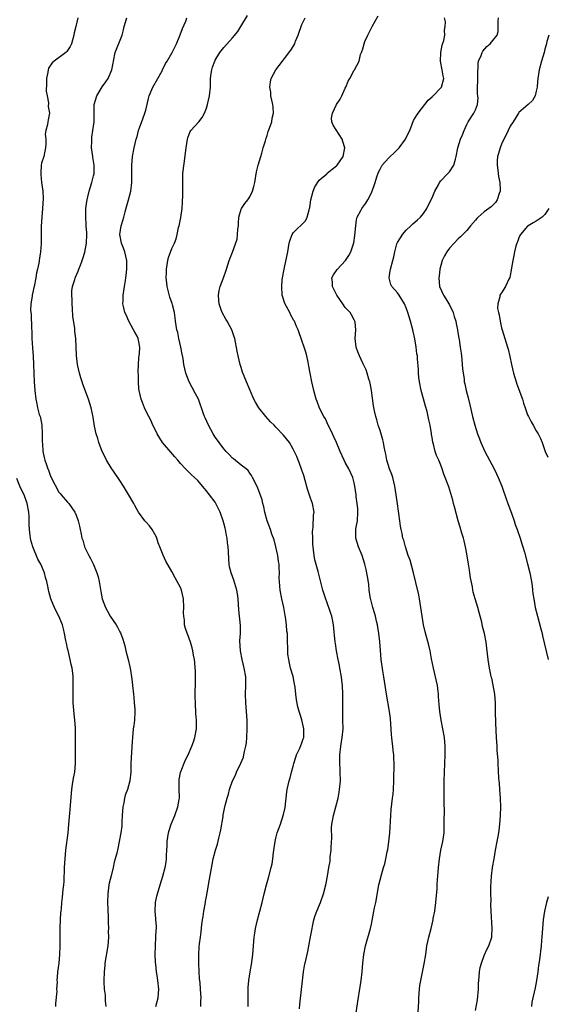
# Model space of a CAD drawing. Units: inches. Extents: x 2616000 to 2619000, y 1488000 to 1491000.
# Drawn here: x 2616270 to 2616392, y 1489113 to 1489341 of the extents above; entities that cross this region are included whole.
import ezdxf

# ---------------------------------------------------------------- set-up
doc = ezdxf.new("R2010")
doc.units = ezdxf.units.IN
doc.header["$MEASUREMENT"] = 0
doc.layers.add('LD26161488_10ft', color=80, linetype='Continuous')

msp = doc.modelspace()

# ---------------------------------------------------------------- linework, layer by layer
at = {"layer": 'LD26161488_10ft'}
for points, elevation in [([(2616283.35, 1489341), (2616282.88, 1489339), (2616282.5, 1489337.5), (2616282.46, 1489337), (2616281.88, 1489335), (2616281.61, 1489334.39), (2616281, 1489333.44), (2616280.81, 1489333.19), (2616280.59, 1489333), (2616277.91, 1489331), (2616277.42, 1489330.58), (2616276.62, 1489329.38), (2616276.52, 1489329), (2616276.46, 1489328.46), (2616276.16, 1489327), (2616276.16, 1489325.84), (2616276.08, 1489324.08), (2616276.26, 1489323), (2616276.61, 1489321.39), (2616276.49, 1489320.49), (2616276.8, 1489319), (2616276.53, 1489317.47), (2616276.42, 1489317), (2616276.37, 1489316.37), (2616275.98, 1489315), (2616275.84, 1489314.16), (2616275.95, 1489313), (2616275.96, 1489311.96), (2616275.91, 1489311), (2616275.77, 1489310.23), (2616275.48, 1489309), (2616275, 1489307.42), (2616274.91, 1489307), (2616274.79, 1489305.21), (2616274.8, 1489305), (2616274.84, 1489304.84), (2616275.01, 1489302.99), (2616275.26, 1489301), (2616275.33, 1489299.33), (2616275.2, 1489297), (2616275.03, 1489295.03), (2616274.92, 1489292.92), (2616274.91, 1489289.09), (2616274.88, 1489288.88), (2616274.75, 1489287), (2616274.49, 1489285.51), (2616274.37, 1489284.37), (2616274.06, 1489283), (2616273.84, 1489282.16), (2616273.65, 1489281), (2616273.25, 1489279), (2616273.22, 1489278.78), (2616273, 1489277.69), (2616272.81, 1489277), (2616272.8, 1489276.8), (2616272.54, 1489275), (2616272.47, 1489273.53), (2616272.53, 1489273), (2616272.61, 1489272.61), (2616272.64, 1489269.36), (2616272.72, 1489268.72), (2616272.76, 1489267), (2616272.87, 1489264.87), (2616273.03, 1489262.97), (2616273.17, 1489261), (2616273.32, 1489257), (2616273.45, 1489255), (2616273.66, 1489253), (2616273.92, 1489251.92), (2616274.08, 1489251), (2616274.47, 1489249.53), (2616274.65, 1489249), (2616274.71, 1489248.71), (2616275.03, 1489247.03), (2616275.16, 1489245), (2616275.14, 1489243.14), (2616275.2, 1489242.8), (2616275.31, 1489241), (2616275.62, 1489239.61), (2616275.78, 1489239), (2616276.11, 1489237.89), (2616276.43, 1489237), (2616276.62, 1489236.62), (2616277, 1489235.47), (2616277.2, 1489235), (2616279, 1489231.56), (2616279.25, 1489231.25), (2616279.5, 1489231), (2616281, 1489229.31), (2616281.29, 1489229), (2616281.98, 1489227.98), (2616282.68, 1489227), (2616283, 1489226.31), (2616283.45, 1489225), (2616283.72, 1489223.72), (2616283.91, 1489223), (2616284.1, 1489221.9), (2616284.3, 1489221), (2616284.51, 1489220.51), (2616284.92, 1489219), (2616285.89, 1489217), (2616286.3, 1489216.31), (2616286.93, 1489214.93), (2616287.75, 1489213), (2616288.07, 1489212.07), (2616288.29, 1489211), (2616288.68, 1489208.68), (2616288.99, 1489207), (2616289.71, 1489205), (2616290.16, 1489204.16), (2616290.83, 1489203), (2616292.18, 1489201), (2616292.49, 1489200.49), (2616293, 1489199.41), (2616293.15, 1489199.15), (2616293.7, 1489197.7), (2616294.16, 1489196.16), (2616294.43, 1489195), (2616294.93, 1489193), (2616295.33, 1489191.33), (2616295.49, 1489190.51), (2616295.74, 1489189), (2616295.85, 1489187.85), (2616295.96, 1489187), (2616296.15, 1489185), (2616296.25, 1489184.25), (2616296.37, 1489183), (2616296.45, 1489181.55), (2616296.51, 1489181), (2616296.4, 1489179), (2616296.24, 1489177.76), (2616296.11, 1489177), (2616295.99, 1489175.99), (2616295.92, 1489175), (2616295.91, 1489174.09), (2616295.64, 1489170.36), (2616295.57, 1489169), (2616295.53, 1489167), (2616295.31, 1489165), (2616294.78, 1489163), (2616294.28, 1489161.72), (2616294.13, 1489161), (2616293.95, 1489159.95), (2616293.7, 1489159), (2616293.55, 1489157), (2616293.48, 1489155.48), (2616293.49, 1489155), (2616293.46, 1489154.54), (2616293.28, 1489153), (2616292.91, 1489151), (2616292.55, 1489149.45), (2616292.32, 1489148.32), (2616291.98, 1489147), (2616291.76, 1489146.24), (2616291.5, 1489145), (2616291, 1489143.09), (2616290.6, 1489141.4), (2616290.52, 1489141), (2616290.24, 1489139), (2616290.19, 1489137), (2616290.34, 1489133.66), (2616290.35, 1489133), (2616290.34, 1489132.34), (2616290.4, 1489131), (2616290.38, 1489130.38), (2616290.4, 1489129), (2616290.23, 1489127), (2616289.61, 1489123), (2616289.57, 1489122.43), (2616289.41, 1489121), (2616289.34, 1489119), (2616289.35, 1489118.65), (2616289.45, 1489117), (2616289.63, 1489115.63), (2616289.68, 1489114.32), (2616289.78, 1489113)], 8990), ([(2616301.34, 1489113), (2616301.86, 1489115), (2616302.02, 1489117), (2616301.82, 1489119), (2616301.69, 1489119.69), (2616301.49, 1489121), (2616301.31, 1489122.69), (2616301.22, 1489123.22), (2616301.17, 1489125), (2616301.22, 1489127), (2616301.36, 1489129), (2616301.41, 1489130.59), (2616301.46, 1489131), (2616301.47, 1489131.47), (2616301.33, 1489133), (2616301.31, 1489133.31), (2616301.15, 1489135), (2616301.26, 1489137), (2616301.56, 1489138.44), (2616301.7, 1489139), (2616302.3, 1489141), (2616302.95, 1489143), (2616303.5, 1489145), (2616303.72, 1489146.28), (2616303.8, 1489147), (2616303.78, 1489147.78), (2616303.85, 1489149), (2616303.94, 1489150.06), (2616303.95, 1489151), (2616304.28, 1489153), (2616304.4, 1489153.6), (2616304.9, 1489155), (2616305.7, 1489157), (2616306.42, 1489159), (2616306.69, 1489160.69), (2616306.75, 1489161), (2616306.76, 1489161.24), (2616306.71, 1489163), (2616306.69, 1489165.31), (2616307.03, 1489166.97), (2616308.16, 1489169.84), (2616308.76, 1489171), (2616309.61, 1489173), (2616310, 1489174), (2616310.34, 1489175), (2616310.68, 1489177), (2616310.7, 1489177.3), (2616310.68, 1489179), (2616310.55, 1489180.55), (2616310.56, 1489181), (2616310.45, 1489182.45), (2616310.46, 1489183), (2616310.42, 1489184.42), (2616310.48, 1489188.48), (2616310.45, 1489189), (2616310.45, 1489190.45), (2616310.39, 1489191), (2616310.32, 1489192.32), (2616310.21, 1489193), (2616310.01, 1489193.99), (2616309.85, 1489195), (2616309.67, 1489195.67), (2616309.31, 1489197), (2616308.17, 1489200.17), (2616307.96, 1489201), (2616307.9, 1489202.1), (2616307.76, 1489203), (2616307.73, 1489203.73), (2616307.78, 1489205), (2616307.68, 1489207), (2616307.23, 1489209), (2616307, 1489209.57), (2616306.28, 1489211), (2616305.8, 1489211.8), (2616305, 1489213.3), (2616303.67, 1489215.67), (2616303, 1489217.09), (2616302.22, 1489219), (2616301.9, 1489219.9), (2616301.54, 1489221), (2616301.39, 1489221.39), (2616300.46, 1489223), (2616299.85, 1489223.85), (2616299, 1489224.74), (2616298.78, 1489225), (2616297.3, 1489227), (2616297, 1489227.49), (2616296.49, 1489228.49), (2616296.22, 1489229), (2616295.05, 1489231.05), (2616293.9, 1489233), (2616293, 1489234.31), (2616292.57, 1489235), (2616291, 1489237.21), (2616289.96, 1489239), (2616289.67, 1489239.67), (2616288.99, 1489240.99), (2616288.22, 1489243), (2616287.97, 1489243.98), (2616287.6, 1489245), (2616287.22, 1489246.78), (2616286.91, 1489248.91), (2616286.45, 1489251), (2616285.81, 1489253), (2616284.51, 1489256.51), (2616284.33, 1489257), (2616284.02, 1489257.98), (2616283.72, 1489259), (2616283.31, 1489261), (2616283.08, 1489263.08), (2616282.87, 1489267), (2616282.66, 1489268.66), (2616282.64, 1489269.36), (2616282.19, 1489272.19), (2616282.11, 1489273.89), (2616282.02, 1489275), (2616282.03, 1489276.02), (2616281.97, 1489277), (2616282, 1489278), (2616282.15, 1489279), (2616282.66, 1489280.66), (2616282.75, 1489281), (2616282.84, 1489281.16), (2616283.45, 1489282.55), (2616283.6, 1489283), (2616283.93, 1489283.93), (2616284.38, 1489285), (2616284.54, 1489285.46), (2616285, 1489286.96), (2616285.35, 1489289), (2616285.43, 1489291), (2616285.42, 1489291.42), (2616285.31, 1489293), (2616285.3, 1489293.3), (2616285.17, 1489295), (2616285.22, 1489297), (2616285.41, 1489298.59), (2616285.49, 1489299), (2616285.67, 1489299.67), (2616285.96, 1489301), (2616286.6, 1489303), (2616287, 1489304.51), (2616287.1, 1489305), (2616287.13, 1489306.87), (2616287.12, 1489307), (2616286.8, 1489308.8), (2616286.79, 1489309), (2616286.51, 1489311), (2616286.55, 1489312.55), (2616286.54, 1489313), (2616286.57, 1489313.43), (2616286.84, 1489315), (2616287.11, 1489317), (2616287.11, 1489318.89), (2616287.14, 1489321), (2616287.73, 1489323), (2616288.98, 1489325.02), (2616289.81, 1489326.19), (2616290.37, 1489327), (2616291.21, 1489329), (2616291.49, 1489330.51), (2616291.55, 1489331), (2616291.99, 1489333), (2616293.54, 1489337), (2616293.84, 1489338.16), (2616294.04, 1489339), (2616294.61, 1489341)], 8980), ([(2616311.69, 1489113), (2616311.73, 1489114.27), (2616311.78, 1489115), (2616311.65, 1489117), (2616311.53, 1489118.47), (2616311.43, 1489119.43), (2616311.34, 1489121), (2616311.23, 1489123), (2616311.24, 1489123.24), (2616311.22, 1489125), (2616311.32, 1489126.68), (2616311.4, 1489127.4), (2616311.6, 1489129), (2616311.8, 1489130.2), (2616311.9, 1489131.9), (2616312.08, 1489133), (2616312.23, 1489133.77), (2616312.4, 1489135), (2616312.78, 1489137), (2616312.8, 1489137.2), (2616313, 1489138.35), (2616313.17, 1489139.17), (2616313.68, 1489142.32), (2616314.29, 1489145.71), (2616314.57, 1489147), (2616315.11, 1489149), (2616315.56, 1489150.44), (2616315.82, 1489151.82), (2616316.13, 1489153), (2616316.28, 1489153.72), (2616316.81, 1489156.81), (2616316.85, 1489157.15), (2616317, 1489157.9), (2616317.24, 1489159), (2616317.34, 1489159.34), (2616317.75, 1489161), (2616318.04, 1489161.96), (2616318.34, 1489163), (2616319.03, 1489165), (2616319.69, 1489166.31), (2616319.95, 1489167), (2616320.91, 1489169.09), (2616321.5, 1489170.5), (2616321.62, 1489171), (2616321.75, 1489171.75), (2616322.09, 1489173), (2616322.22, 1489173.78), (2616322.33, 1489175), (2616322.41, 1489177), (2616322.37, 1489177.63), (2616322.34, 1489179), (2616322.04, 1489183), (2616322.02, 1489185), (2616322.1, 1489187), (2616322.08, 1489188.08), (2616322.04, 1489189), (2616321.71, 1489191), (2616321.22, 1489193), (2616320.84, 1489195), (2616320.72, 1489197.28), (2616320.82, 1489199), (2616320.82, 1489200.82), (2616320.47, 1489204.47), (2616320.29, 1489207), (2616320.13, 1489208.13), (2616319.96, 1489209), (2616319.5, 1489210.5), (2616319.28, 1489211.28), (2616319, 1489212.12), (2616318.67, 1489213), (2616318.34, 1489214.34), (2616318.24, 1489215), (2616318.13, 1489216.13), (2616318.08, 1489217.92), (2616318.01, 1489219), (2616317.87, 1489219.87), (2616317.75, 1489221), (2616317.6, 1489221.6), (2616317.35, 1489223), (2616317.27, 1489223.27), (2616317, 1489224.44), (2616316.86, 1489225), (2616316.15, 1489227), (2616315.76, 1489227.76), (2616315.17, 1489229), (2616315, 1489229.27), (2616313.69, 1489231), (2616313.37, 1489231.37), (2616313, 1489231.86), (2616312.47, 1489232.47), (2616311, 1489234.25), (2616310.24, 1489235), (2616309.58, 1489235.58), (2616308.55, 1489236.55), (2616308.17, 1489237), (2616307, 1489238.19), (2616306.37, 1489239), (2616305.74, 1489239.74), (2616304.78, 1489240.78), (2616302.87, 1489243), (2616301.63, 1489245), (2616301.45, 1489245.45), (2616300.67, 1489247), (2616300.15, 1489248.15), (2616299.68, 1489249), (2616299, 1489250.36), (2616298.7, 1489251), (2616298.27, 1489252.27), (2616297.95, 1489253), (2616297.48, 1489255), (2616297.42, 1489255.42), (2616297.33, 1489257), (2616297.33, 1489258.67), (2616297.29, 1489259.29), (2616297.32, 1489261), (2616297.44, 1489262.56), (2616297.54, 1489263.54), (2616297.64, 1489265), (2616297.33, 1489266.67), (2616297.26, 1489267), (2616297, 1489267.54), (2616296.45, 1489268.45), (2616296.21, 1489269), (2616295.11, 1489271), (2616294.46, 1489272.46), (2616294.19, 1489273), (2616293.92, 1489274.08), (2616293.74, 1489275), (2616293.8, 1489275.8), (2616293.79, 1489277), (2616293.98, 1489277.98), (2616294.12, 1489279), (2616294.36, 1489280.36), (2616294.44, 1489281), (2616294.48, 1489281.52), (2616294.65, 1489283), (2616294.65, 1489285), (2616294.22, 1489287), (2616293.85, 1489287.85), (2616293.42, 1489289), (2616293, 1489291), (2616293.35, 1489293), (2616293.46, 1489293.46), (2616293.95, 1489295), (2616294.25, 1489296.25), (2616294.6, 1489297.4), (2616295, 1489298.99), (2616295.58, 1489301), (2616295.83, 1489303), (2616295.77, 1489305), (2616295.76, 1489307), (2616295.98, 1489309), (2616296.36, 1489311), (2616296.83, 1489313), (2616297, 1489313.6), (2616297.37, 1489315), (2616297.58, 1489315.58), (2616298.3, 1489317.7), (2616298.82, 1489319), (2616299, 1489319.64), (2616299.63, 1489322.37), (2616299.8, 1489323), (2616300.44, 1489324.44), (2616300.67, 1489325), (2616301.82, 1489327), (2616302.77, 1489328.77), (2616302.89, 1489329), (2616303.54, 1489330.46), (2616303.92, 1489331), (2616305.1, 1489333), (2616306.09, 1489335), (2616306.97, 1489337.03), (2616307.49, 1489338.51), (2616308.21, 1489340.21), (2616308.51, 1489341)], 8970), ([(2616322.58, 1489113), (2616322.6, 1489117), (2616322.62, 1489117.38), (2616322.74, 1489119), (2616323.05, 1489121), (2616323.34, 1489122.66), (2616323.67, 1489125), (2616323.94, 1489127.94), (2616324.02, 1489129), (2616324.13, 1489129.87), (2616324.31, 1489131), (2616324.78, 1489133), (2616325.32, 1489135), (2616325.82, 1489137), (2616326.28, 1489139), (2616326.8, 1489141), (2616327.31, 1489142.69), (2616327.93, 1489145), (2616328.11, 1489145.89), (2616328.29, 1489147), (2616328.46, 1489148.46), (2616328.82, 1489151), (2616329, 1489151.82), (2616329.32, 1489153), (2616330.03, 1489155), (2616330.75, 1489157.25), (2616331.1, 1489158.9), (2616331.54, 1489162.46), (2616331.63, 1489163), (2616332.07, 1489165), (2616332.29, 1489165.71), (2616332.62, 1489167), (2616333, 1489168.39), (2616333.15, 1489169), (2616333.56, 1489170.44), (2616333.78, 1489171), (2616334.52, 1489172.52), (2616335, 1489173.77), (2616335.3, 1489174.7), (2616335.42, 1489175), (2616335.43, 1489175.43), (2616335.44, 1489177), (2616335, 1489179.06), (2616334.51, 1489180.51), (2616334.39, 1489181), (2616334.07, 1489182.07), (2616333.72, 1489183.72), (2616333.57, 1489185), (2616333.42, 1489186.58), (2616333.35, 1489187), (2616333.28, 1489187.28), (2616332.96, 1489189.04), (2616332.4, 1489191), (2616332.16, 1489192.16), (2616331.95, 1489193), (2616331.76, 1489194.24), (2616331.74, 1489195), (2616331.78, 1489195.78), (2616331.71, 1489197), (2616331.65, 1489199), (2616331.55, 1489199.55), (2616331.47, 1489201), (2616331.22, 1489202.78), (2616331.13, 1489203.13), (2616330.79, 1489205), (2616330.36, 1489207), (2616329.98, 1489209), (2616329.89, 1489209.89), (2616329.81, 1489211), (2616329.78, 1489211.78), (2616329.8, 1489213), (2616329.79, 1489214.21), (2616329.73, 1489215), (2616329.62, 1489215.62), (2616329.44, 1489217), (2616329, 1489218.99), (2616328.61, 1489220.61), (2616328.1, 1489221.9), (2616327.76, 1489223), (2616327, 1489225), (2616326.46, 1489227), (2616326.21, 1489228.21), (2616325.99, 1489229), (2616325.82, 1489229.82), (2616325.31, 1489231.31), (2616324.74, 1489232.74), (2616323.63, 1489235), (2616323.41, 1489235.41), (2616323, 1489235.94), (2616322.57, 1489236.57), (2616322.12, 1489237), (2616321, 1489237.82), (2616319.24, 1489239.24), (2616319, 1489239.42), (2616318.25, 1489240.25), (2616317.52, 1489241), (2616317, 1489241.61), (2616315.9, 1489243), (2616315.56, 1489243.56), (2616315, 1489244.3), (2616314.52, 1489245), (2616313.46, 1489247), (2616312.72, 1489248.72), (2616312.57, 1489249), (2616312.32, 1489249.68), (2616311.85, 1489251), (2616311.64, 1489251.64), (2616311.16, 1489253), (2616310.42, 1489254.42), (2616309.7, 1489255.7), (2616308.99, 1489257), (2616308.25, 1489259), (2616307.99, 1489259.99), (2616307.8, 1489261), (2616307.62, 1489262.38), (2616307.4, 1489263.4), (2616307.12, 1489265), (2616306.64, 1489267), (2616306.39, 1489268.39), (2616306.18, 1489269), (2616306.02, 1489269.98), (2616305.89, 1489271), (2616305.75, 1489271.75), (2616305.63, 1489273), (2616305.18, 1489274.82), (2616305.09, 1489275.09), (2616304.56, 1489276.56), (2616303.94, 1489279), (2616303.83, 1489279.83), (2616303.73, 1489281), (2616303.79, 1489282.21), (2616303.78, 1489283), (2616304.11, 1489285), (2616304.27, 1489285.73), (2616305, 1489287.74), (2616305.61, 1489289), (2616305.99, 1489290.01), (2616306.27, 1489291), (2616306.59, 1489292.59), (2616306.7, 1489293), (2616307.08, 1489294.92), (2616307.37, 1489297), (2616307.45, 1489298.55), (2616307.51, 1489299), (2616307.54, 1489299.54), (2616307.54, 1489301), (2616307.52, 1489302.48), (2616307.53, 1489303), (2616307.57, 1489303.57), (2616307.58, 1489305), (2616307.67, 1489306.33), (2616307.94, 1489307.94), (2616308.19, 1489309.81), (2616308.31, 1489311), (2616308.6, 1489313), (2616308.68, 1489313.32), (2616309.24, 1489314.76), (2616309.4, 1489315), (2616311.22, 1489317), (2616311.99, 1489318.01), (2616312.51, 1489319), (2616313, 1489320.16), (2616313.21, 1489321), (2616313.68, 1489323), (2616313.9, 1489325), (2616313.9, 1489326.1), (2616313.94, 1489327), (2616314.11, 1489328.11), (2616314.2, 1489329), (2616314.39, 1489329.61), (2616314.91, 1489331), (2616315, 1489331.19), (2616316.1, 1489333), (2616317, 1489334.12), (2616319, 1489336.33), (2616320.2, 1489337.8), (2616320.88, 1489339), (2616322.47, 1489341.53)], 8960), ([(2616334.41, 1489112.41), (2616334.5, 1489113.5), (2616335.1, 1489118.9), (2616335.38, 1489121), (2616335.62, 1489122.38), (2616335.95, 1489123.95), (2616336.19, 1489125), (2616336.36, 1489125.64), (2616336.99, 1489129.01), (2616337.34, 1489131), (2616337.46, 1489131.45), (2616337.77, 1489133), (2616338.02, 1489133.98), (2616338.4, 1489135), (2616339.25, 1489137), (2616339.97, 1489139), (2616340.49, 1489141), (2616340.58, 1489141.42), (2616340.89, 1489143), (2616341.21, 1489145), (2616341.47, 1489146.53), (2616341.53, 1489147.53), (2616341.73, 1489149), (2616341.75, 1489149.75), (2616341.86, 1489151.85), (2616341.82, 1489154.18), (2616341.92, 1489155), (2616342.15, 1489156.15), (2616342.26, 1489157), (2616342.81, 1489159), (2616343.33, 1489161), (2616343.6, 1489162.4), (2616343.69, 1489163), (2616343.86, 1489165), (2616343.84, 1489167), (2616343.78, 1489167.78), (2616343.74, 1489169), (2616343.74, 1489170.26), (2616343.72, 1489171), (2616343.93, 1489173), (2616344.27, 1489175), (2616344.48, 1489177), (2616344.45, 1489179), (2616344.39, 1489181), (2616344.44, 1489185), (2616344.35, 1489187), (2616344.18, 1489188.18), (2616344.09, 1489189), (2616343.71, 1489191), (2616343.63, 1489191.63), (2616343.32, 1489193), (2616342.94, 1489195), (2616342.7, 1489196.7), (2616342.64, 1489197), (2616342.3, 1489201), (2616342.13, 1489201.87), (2616341.88, 1489203), (2616341.63, 1489203.63), (2616341.2, 1489205), (2616341.14, 1489205.14), (2616340.09, 1489208.09), (2616339.83, 1489209), (2616338.71, 1489213.29), (2616337.98, 1489215.98), (2616337.8, 1489217), (2616337.69, 1489218.31), (2616337.58, 1489219), (2616337.54, 1489219.54), (2616337.49, 1489221), (2616337.47, 1489222.53), (2616337.49, 1489223), (2616337.59, 1489223.59), (2616337.69, 1489226.31), (2616337.79, 1489227), (2616337.44, 1489229), (2616337, 1489230.17), (2616336.3, 1489232.3), (2616335.72, 1489234.28), (2616335.45, 1489235.45), (2616335, 1489236.63), (2616334.4, 1489238.4), (2616334.1, 1489239), (2616333.84, 1489239.84), (2616333, 1489241.49), (2616332.14, 1489243), (2616330.76, 1489244.75), (2616329, 1489246.61), (2616328.61, 1489247), (2616327.79, 1489247.79), (2616326.66, 1489249), (2616325.1, 1489251), (2616324.31, 1489252.31), (2616323.95, 1489253), (2616323.05, 1489255), (2616322.2, 1489257), (2616321.7, 1489258.3), (2616321.29, 1489259.29), (2616321, 1489260.3), (2616320.78, 1489261), (2616320.32, 1489263), (2616320.11, 1489264.11), (2616319.52, 1489267), (2616319.4, 1489267.4), (2616318.85, 1489269), (2616317.73, 1489271), (2616317.45, 1489271.45), (2616316.58, 1489273), (2616316.35, 1489273.65), (2616315.89, 1489275), (2616315.87, 1489275.87), (2616315.76, 1489277), (2616315.92, 1489278.08), (2616316.18, 1489279), (2616316.96, 1489281.04), (2616317.44, 1489282.56), (2616317.62, 1489283), (2616318.24, 1489285), (2616319, 1489286.94), (2616320.05, 1489289.95), (2616320.18, 1489291), (2616320.24, 1489292.24), (2616320.35, 1489293), (2616320.37, 1489293.63), (2616320.47, 1489295), (2616321, 1489296.87), (2616321.05, 1489297), (2616321.83, 1489298.17), (2616322.51, 1489299), (2616323, 1489299.71), (2616323.59, 1489301), (2616323.91, 1489302.09), (2616324.12, 1489303), (2616324.54, 1489305.46), (2616324.91, 1489307), (2616325.5, 1489309), (2616325.74, 1489309.74), (2616326.1, 1489311), (2616326.6, 1489312.6), (2616326.75, 1489313.25), (2616327, 1489313.82), (2616327.24, 1489314.76), (2616327.54, 1489315.54), (2616328.03, 1489317), (2616328.17, 1489317.83), (2616328.45, 1489319), (2616328.4, 1489320.4), (2616328.31, 1489321), (2616328.03, 1489321.97), (2616327.87, 1489323), (2616327.83, 1489323.83), (2616327.6, 1489325), (2616327.77, 1489326.23), (2616327.9, 1489327), (2616328.95, 1489329), (2616330.49, 1489331), (2616331, 1489331.58), (2616332.46, 1489333.54), (2616333.34, 1489335), (2616333.55, 1489335.55), (2616334.16, 1489337), (2616334.34, 1489337.66), (2616334.82, 1489339), (2616335, 1489339.41), (2616335.78, 1489341)], 8950), ([(2616347.12, 1489109), (2616347.89, 1489114.11), (2616348.45, 1489117.55), (2616348.66, 1489119), (2616348.87, 1489121), (2616349.03, 1489122.97), (2616349.26, 1489125), (2616349.68, 1489127), (2616350.78, 1489131), (2616351, 1489131.98), (2616351.52, 1489134.48), (2616351.76, 1489135.76), (2616352.02, 1489137), (2616352.75, 1489141), (2616353.33, 1489143.33), (2616353.82, 1489145), (2616354.11, 1489145.89), (2616354.34, 1489147), (2616354.65, 1489148.65), (2616354.78, 1489149.22), (2616355.04, 1489150.96), (2616355.26, 1489153), (2616355.46, 1489157), (2616355.6, 1489158.4), (2616355.71, 1489159.7), (2616355.9, 1489161), (2616356.02, 1489161.98), (2616356.09, 1489163), (2616356.19, 1489165), (2616356.17, 1489165.83), (2616356.22, 1489168.22), (2616356.15, 1489171), (2616356.03, 1489172.03), (2616355.95, 1489173), (2616355.82, 1489174.18), (2616355.71, 1489175), (2616355.65, 1489175.65), (2616355.39, 1489179.39), (2616355.17, 1489181), (2616354.48, 1489185), (2616353.88, 1489189), (2616353.64, 1489190.36), (2616353.26, 1489193), (2616353.07, 1489195.07), (2616352.92, 1489197.08), (2616352.71, 1489199), (2616352.49, 1489200.49), (2616352.39, 1489201), (2616352.17, 1489201.83), (2616351.93, 1489203), (2616351.76, 1489203.76), (2616351.33, 1489205), (2616350.85, 1489206.85), (2616350.8, 1489207), (2616350.52, 1489209), (2616350.38, 1489210.38), (2616350.12, 1489212.12), (2616349.77, 1489213.77), (2616349.48, 1489215), (2616348.86, 1489217), (2616348.06, 1489219), (2616347.41, 1489221), (2616347.42, 1489222.58), (2616347.41, 1489223), (2616347.48, 1489223.48), (2616347.77, 1489225), (2616347.9, 1489227), (2616347.85, 1489227.85), (2616347.71, 1489229), (2616347.51, 1489230.49), (2616347.46, 1489231), (2616347.21, 1489233), (2616347, 1489233.77), (2616346.7, 1489235), (2616345.78, 1489237), (2616345, 1489238.44), (2616344.72, 1489239), (2616343.81, 1489241), (2616342.93, 1489243), (2616342.36, 1489244.36), (2616342.02, 1489245), (2616341.73, 1489245.73), (2616341.05, 1489247), (2616340.46, 1489248.46), (2616340.07, 1489249), (2616339.05, 1489250.95), (2616338.5, 1489252.5), (2616338.3, 1489253), (2616337.76, 1489255), (2616337.26, 1489257), (2616336.86, 1489259), (2616336.61, 1489260.61), (2616336.46, 1489261.54), (2616336.16, 1489263), (2616335.87, 1489263.87), (2616335.53, 1489265), (2616335, 1489266.54), (2616334.8, 1489267), (2616334.35, 1489268.35), (2616334.11, 1489269), (2616333.78, 1489269.78), (2616333.3, 1489271), (2616333.17, 1489271.17), (2616332.43, 1489272.43), (2616332.19, 1489273), (2616331.06, 1489275.06), (2616330.57, 1489276.57), (2616330.46, 1489277), (2616330.33, 1489279), (2616330.48, 1489280.48), (2616330.51, 1489281), (2616330.9, 1489283), (2616331, 1489283.37), (2616331.76, 1489287), (2616332.06, 1489289), (2616332.25, 1489289.75), (2616332.72, 1489291), (2616333, 1489291.38), (2616335.82, 1489294.18), (2616336.24, 1489295), (2616336.65, 1489296.65), (2616336.78, 1489297), (2616336.81, 1489297.19), (2616337.02, 1489299), (2616337.56, 1489301), (2616337.97, 1489302.03), (2616339, 1489303.52), (2616340.7, 1489305), (2616340.83, 1489305.17), (2616341.96, 1489306.04), (2616343, 1489306.86), (2616343.15, 1489307), (2616344.47, 1489309), (2616344.85, 1489311), (2616344.45, 1489312.45), (2616344.25, 1489313), (2616342.21, 1489316.21), (2616341.91, 1489317), (2616341.85, 1489317.85), (2616342.05, 1489319), (2616342.96, 1489320.96), (2616343.83, 1489322.17), (2616344.17, 1489323), (2616345, 1489324.74), (2616345.14, 1489325), (2616345.62, 1489326.38), (2616346.02, 1489327), (2616347, 1489328.86), (2616347.12, 1489329), (2616348.16, 1489331), (2616348.49, 1489332.49), (2616348.69, 1489333), (2616348.81, 1489333.2), (2616349, 1489333.83), (2616349.32, 1489335), (2616349.52, 1489335.52), (2616350.16, 1489337), (2616351.16, 1489339), (2616352.6, 1489341.4)], 8940), ([(2616361.77, 1489111.77), (2616361.94, 1489114.07), (2616361.95, 1489115), (2616362.01, 1489116.01), (2616362.09, 1489117), (2616362.19, 1489117.81), (2616362.37, 1489119), (2616363.19, 1489122.81), (2616363.52, 1489125), (2616363.73, 1489126.27), (2616363.82, 1489127), (2616364.26, 1489129), (2616364.77, 1489131), (2616365.22, 1489133), (2616365.26, 1489133.26), (2616365.6, 1489135), (2616365.68, 1489135.68), (2616365.89, 1489137), (2616366.13, 1489140.13), (2616366.15, 1489141), (2616366.26, 1489142.26), (2616366.29, 1489143), (2616366.46, 1489145), (2616366.68, 1489147), (2616367.02, 1489149), (2616367.46, 1489151), (2616367.75, 1489153), (2616367.81, 1489155), (2616367.79, 1489155.79), (2616367.82, 1489158.18), (2616367.78, 1489159.78), (2616367.78, 1489163), (2616367.81, 1489165), (2616367.87, 1489167), (2616368.02, 1489171), (2616368.02, 1489173), (2616367.85, 1489175), (2616367.5, 1489177), (2616367.1, 1489179), (2616366.76, 1489181), (2616366.62, 1489182.62), (2616366.48, 1489184.48), (2616366.46, 1489185), (2616366.4, 1489185.6), (2616366.21, 1489187), (2616365.98, 1489187.98), (2616365.77, 1489189), (2616365.29, 1489191), (2616364.87, 1489193.13), (2616364.54, 1489195), (2616364.27, 1489196.27), (2616363.38, 1489199.38), (2616363.01, 1489201), (2616362.7, 1489203), (2616362.44, 1489205), (2616362.12, 1489207), (2616361.93, 1489207.93), (2616361.24, 1489210.76), (2616360.73, 1489213), (2616359.93, 1489215.93), (2616359.51, 1489217), (2616358.83, 1489219), (2616358.49, 1489220.49), (2616358.29, 1489221), (2616358.09, 1489222.09), (2616357.85, 1489223), (2616357.71, 1489223.71), (2616357.54, 1489225), (2616357.35, 1489226.65), (2616357.23, 1489227.23), (2616357, 1489228.9), (2616356.75, 1489231), (2616356.44, 1489233), (2616355.92, 1489235), (2616355.69, 1489235.69), (2616355.18, 1489237), (2616354.57, 1489239), (2616354.34, 1489240.34), (2616354.17, 1489241), (2616353.93, 1489242.07), (2616353.77, 1489243), (2616353.62, 1489243.62), (2616353, 1489245.83), (2616352.6, 1489247), (2616352.27, 1489248.27), (2616352, 1489249), (2616351.69, 1489250.31), (2616351.46, 1489251.46), (2616351.01, 1489254.99), (2616350.71, 1489256.71), (2616350.62, 1489257), (2616350.39, 1489257.61), (2616350, 1489259), (2616349.77, 1489259.77), (2616349.17, 1489261), (2616349.12, 1489261.12), (2616349, 1489261.36), (2616348.24, 1489263), (2616347.92, 1489263.92), (2616347.5, 1489265), (2616347.28, 1489267), (2616347.41, 1489269), (2616347.23, 1489270.77), (2616347.22, 1489271), (2616347, 1489271.36), (2616346.45, 1489272.45), (2616346.14, 1489273), (2616345, 1489274.19), (2616344.45, 1489275), (2616343.02, 1489277), (2616342.38, 1489278.38), (2616342.02, 1489279), (2616342.03, 1489280.03), (2616341.92, 1489281), (2616342.3, 1489281.7), (2616343.09, 1489282.91), (2616345.03, 1489285), (2616345.84, 1489286.16), (2616346.3, 1489287), (2616346.94, 1489289.06), (2616347.21, 1489290.79), (2616347.4, 1489293), (2616347.59, 1489294.41), (2616347.73, 1489295), (2616348.56, 1489296.56), (2616348.77, 1489297), (2616349, 1489297.27), (2616349.74, 1489298.26), (2616350.15, 1489299), (2616351, 1489300.64), (2616351.67, 1489302.33), (2616351.87, 1489303), (2616352.29, 1489304.29), (2616352.66, 1489305.34), (2616353, 1489306.09), (2616353.32, 1489306.68), (2616353.51, 1489307), (2616355, 1489308.68), (2616355.31, 1489309), (2616356.21, 1489309.79), (2616357, 1489310.61), (2616357.4, 1489311), (2616358.89, 1489313), (2616359.58, 1489314.42), (2616359.83, 1489315), (2616360.43, 1489316.43), (2616360.74, 1489317.26), (2616361.46, 1489318.54), (2616361.79, 1489319), (2616364.06, 1489321.94), (2616365, 1489322.73), (2616365.12, 1489322.88), (2616365.26, 1489323), (2616367, 1489324.81), (2616367.15, 1489325), (2616367.73, 1489327), (2616367.55, 1489327.55), (2616367.33, 1489329), (2616366.93, 1489331), (2616367.03, 1489333), (2616367.35, 1489334.65), (2616367.74, 1489335.74), (2616367.96, 1489337), (2616367.86, 1489338.14), (2616368.04, 1489339), (2616368.07, 1489340.07), (2616367.88, 1489341)], 8930), ([(2616375, 1489112.03), (2616375.45, 1489114.55), (2616375.68, 1489117), (2616375.7, 1489118.3), (2616375.75, 1489119), (2616375.86, 1489119.86), (2616375.91, 1489121), (2616376.05, 1489121.95), (2616376.35, 1489123), (2616377, 1489124.73), (2616377.69, 1489126.31), (2616378.1, 1489127), (2616378.74, 1489129), (2616378.77, 1489129.23), (2616378.83, 1489131), (2616378.59, 1489135), (2616378.55, 1489136.55), (2616378.59, 1489137.41), (2616378.56, 1489139), (2616378.54, 1489140.54), (2616378.69, 1489143), (2616378.95, 1489145), (2616379.28, 1489147), (2616379.62, 1489149), (2616380, 1489151), (2616380.2, 1489152.2), (2616380.35, 1489153), (2616380.43, 1489153.57), (2616380.6, 1489155), (2616380.78, 1489157), (2616380.85, 1489159), (2616380.77, 1489161), (2616380.6, 1489163), (2616380.5, 1489164.5), (2616380.44, 1489165), (2616380.38, 1489165.62), (2616380.21, 1489169), (2616380.19, 1489169.81), (2616380, 1489172), (2616379.96, 1489173), (2616379.84, 1489175), (2616379.68, 1489178.32), (2616379.62, 1489181), (2616379.61, 1489182.39), (2616379.58, 1489183), (2616379.44, 1489185), (2616379.1, 1489187.1), (2616378.73, 1489188.73), (2616378.65, 1489189), (2616378.54, 1489189.46), (2616378.21, 1489191), (2616377.9, 1489193), (2616377.62, 1489195.62), (2616377.44, 1489197), (2616377.04, 1489199), (2616376.63, 1489200.63), (2616376.43, 1489201.57), (2616375.85, 1489203.85), (2616375.53, 1489205), (2616374.92, 1489207), (2616374.5, 1489208.5), (2616374.39, 1489209), (2616374.28, 1489209.72), (2616373.85, 1489211.85), (2616373.69, 1489213), (2616373.58, 1489213.58), (2616373.37, 1489215), (2616373, 1489217.36), (2616372.69, 1489219), (2616372.37, 1489220.37), (2616372.2, 1489221), (2616371.84, 1489222.16), (2616371.48, 1489223.48), (2616371.02, 1489225), (2616370.19, 1489228.19), (2616369.95, 1489229), (2616369.75, 1489229.75), (2616368.82, 1489232.82), (2616368.02, 1489235), (2616367.72, 1489235.72), (2616367.29, 1489237), (2616367, 1489237.81), (2616366.52, 1489239), (2616366.05, 1489240.05), (2616365.74, 1489241), (2616365.32, 1489242.68), (2616365.15, 1489243.15), (2616365, 1489244.2), (2616364.88, 1489244.88), (2616364.86, 1489245.14), (2616364.56, 1489247), (2616364.26, 1489248.26), (2616364.13, 1489249), (2616363.84, 1489250.16), (2616363.45, 1489251.45), (2616363, 1489253.13), (2616362.46, 1489255), (2616362.07, 1489257), (2616361.96, 1489258.04), (2616361.89, 1489259), (2616361.86, 1489259.86), (2616361.66, 1489262.34), (2616361.6, 1489263), (2616361.51, 1489263.51), (2616361.35, 1489265), (2616361.04, 1489266.96), (2616360.64, 1489268.64), (2616360.58, 1489269), (2616359.99, 1489271), (2616359.37, 1489273), (2616359, 1489274.1), (2616358.66, 1489275), (2616358.05, 1489276.05), (2616357.43, 1489277), (2616357, 1489277.57), (2616355.72, 1489279), (2616355.48, 1489279.48), (2616355.07, 1489281), (2616355.35, 1489282.65), (2616355.38, 1489283), (2616355.96, 1489285), (2616356.17, 1489285.83), (2616356.4, 1489287), (2616356.88, 1489288.88), (2616356.92, 1489289), (2616357, 1489289.18), (2616357.73, 1489290.27), (2616358.16, 1489291), (2616359, 1489292.01), (2616360.1, 1489293), (2616360.56, 1489293.44), (2616361, 1489293.82), (2616361.62, 1489294.38), (2616362.36, 1489295), (2616363, 1489295.81), (2616363.81, 1489297), (2616364.19, 1489297.81), (2616365, 1489299.43), (2616365.66, 1489301), (2616366.48, 1489302.48), (2616366.74, 1489303), (2616367, 1489303.38), (2616368.58, 1489305), (2616369, 1489305.47), (2616370, 1489307), (2616370.38, 1489308.38), (2616370.57, 1489309), (2616370.95, 1489311), (2616371.57, 1489313), (2616372, 1489314), (2616372.39, 1489315), (2616373, 1489316.39), (2616373.33, 1489317), (2616374.65, 1489319), (2616375, 1489319.76), (2616375.47, 1489321), (2616375.59, 1489322.41), (2616375.55, 1489323), (2616375.44, 1489323.44), (2616375.47, 1489325), (2616375.57, 1489326.43), (2616375.53, 1489327), (2616375.55, 1489327.55), (2616375.58, 1489330.42), (2616375.69, 1489331), (2616376.28, 1489332.28), (2616376.53, 1489333), (2616376.72, 1489333.28), (2616377.65, 1489334.35), (2616378.4, 1489335), (2616379, 1489335.71), (2616379.98, 1489337), (2616380.22, 1489337.78), (2616380.24, 1489339), (2616380.23, 1489340.23), (2616380.31, 1489341)], 8920), ([(2616391.9, 1489337), (2616391.47, 1489335.47), (2616391.3, 1489334.7), (2616391, 1489333.75), (2616390.79, 1489333), (2616390.19, 1489331), (2616389.66, 1489329), (2616389.35, 1489327), (2616389.2, 1489325.2), (2616389.19, 1489325), (2616389, 1489324.09), (2616388.72, 1489323), (2616388.11, 1489321.89), (2616387.17, 1489321), (2616385, 1489319.12), (2616384.91, 1489319), (2616383.67, 1489317), (2616383, 1489316), (2616382.5, 1489315), (2616382.04, 1489313.96), (2616381.53, 1489313), (2616381, 1489311.83), (2616380.66, 1489311), (2616380.34, 1489309.66), (2616380.07, 1489309), (2616379.96, 1489307.96), (2616379.96, 1489307), (2616380.16, 1489305.84), (2616380.34, 1489304.34), (2616380.61, 1489303), (2616380.69, 1489301.31), (2616380.67, 1489301), (2616380.43, 1489300.43), (2616380, 1489299), (2616379.61, 1489298.39), (2616379, 1489297.74), (2616378.63, 1489297.37), (2616378.07, 1489297), (2616377, 1489296.23), (2616375.62, 1489295), (2616375.34, 1489294.66), (2616375, 1489294.32), (2616373.85, 1489293), (2616373, 1489291.94), (2616372.06, 1489291), (2616371.55, 1489290.45), (2616371, 1489289.99), (2616369, 1489287.86), (2616368.41, 1489287), (2616367.89, 1489286.11), (2616367.33, 1489285), (2616367, 1489283.88), (2616366.8, 1489283), (2616366.6, 1489281.4), (2616366.53, 1489281), (2616366.71, 1489279), (2616367.61, 1489277), (2616368.17, 1489276.17), (2616368.88, 1489275), (2616369, 1489274.78), (2616369.86, 1489273), (2616370.1, 1489272.1), (2616370.45, 1489271), (2616370.51, 1489270.51), (2616370.82, 1489269), (2616370.84, 1489268.84), (2616371.13, 1489267.13), (2616371.2, 1489266.8), (2616371.49, 1489265), (2616371.66, 1489263.66), (2616371.82, 1489262.18), (2616371.94, 1489261), (2616372.01, 1489260.01), (2616372.36, 1489257.64), (2616372.42, 1489257), (2616372.53, 1489256.53), (2616372.82, 1489255), (2616373.3, 1489253.3), (2616373.36, 1489253), (2616373.72, 1489251.72), (2616374.34, 1489249), (2616374.85, 1489247), (2616375.48, 1489245), (2616375.91, 1489243.91), (2616376.24, 1489243), (2616377.18, 1489241), (2616378.2, 1489239), (2616379.27, 1489237), (2616379.83, 1489235.83), (2616380.22, 1489235), (2616381.04, 1489233), (2616381.55, 1489231.55), (2616381.77, 1489231), (2616382.07, 1489230.07), (2616382.47, 1489229), (2616382.59, 1489228.59), (2616383.11, 1489227.11), (2616383.26, 1489226.74), (2616383.88, 1489225), (2616384.16, 1489224.16), (2616384.63, 1489223), (2616385.32, 1489221), (2616385.69, 1489219.69), (2616385.9, 1489219), (2616386.26, 1489217.74), (2616387, 1489215.05), (2616387.49, 1489213), (2616387.88, 1489211), (2616388.05, 1489209.95), (2616388.17, 1489209), (2616388.25, 1489208.25), (2616388.42, 1489207), (2616388.76, 1489205), (2616389.27, 1489203), (2616390.09, 1489200.09), (2616390.34, 1489199), (2616390.48, 1489198.48), (2616390.84, 1489196.84), (2616391.4, 1489194.6), (2616391.77, 1489193)], 8910), ([(2616391.89, 1489297), (2616391, 1489295.59), (2616390.36, 1489295), (2616389, 1489294.1), (2616388.32, 1489293.68), (2616387.13, 1489293), (2616387, 1489292.91), (2616385.37, 1489291), (2616385.24, 1489290.76), (2616385, 1489290.27), (2616384.67, 1489289.33), (2616384.51, 1489289), (2616384.3, 1489288.3), (2616384, 1489287), (2616383.86, 1489286.14), (2616383.58, 1489285), (2616383.28, 1489283.28), (2616383.22, 1489282.78), (2616383, 1489281.51), (2616382.91, 1489281.09), (2616382.69, 1489280.68), (2616381.92, 1489279), (2616381, 1489277.54), (2616380.75, 1489277.25), (2616380.62, 1489277), (2616380.61, 1489276.61), (2616380.12, 1489275), (2616380.1, 1489273.9), (2616380.31, 1489273), (2616380.48, 1489272.48), (2616380.67, 1489271), (2616381, 1489269.49), (2616381.12, 1489269), (2616382.4, 1489265), (2616382.53, 1489264.53), (2616382.9, 1489262.9), (2616383.31, 1489261), (2616383.78, 1489259), (2616384.35, 1489257), (2616384.51, 1489256.51), (2616385.81, 1489253), (2616386.1, 1489252.1), (2616386.44, 1489251), (2616387, 1489249.43), (2616387.19, 1489249), (2616387.8, 1489247.8), (2616388.29, 1489247), (2616389, 1489245.75), (2616389.46, 1489245), (2616389.96, 1489243.96), (2616390.39, 1489243), (2616391.09, 1489241), (2616391.64, 1489239.64)], 8900), ([(2616278.27, 1489113), (2616278.29, 1489113.71), (2616278.55, 1489116.55), (2616278.53, 1489117), (2616278.64, 1489118.64), (2616278.61, 1489119), (2616278.76, 1489120.76), (2616278.76, 1489121), (2616279.02, 1489123), (2616279.23, 1489125), (2616279.29, 1489127), (2616279.27, 1489127.27), (2616279.26, 1489131), (2616279.3, 1489131.3), (2616279.44, 1489134.56), (2616279.52, 1489135), (2616279.59, 1489135.59), (2616279.67, 1489137), (2616279.8, 1489138.2), (2616279.96, 1489139.96), (2616280.1, 1489141), (2616280.18, 1489141.82), (2616280.31, 1489145), (2616280.42, 1489147), (2616280.61, 1489149), (2616281.11, 1489153), (2616281.31, 1489155), (2616281.6, 1489158.4), (2616281.86, 1489162.14), (2616281.95, 1489163), (2616282.14, 1489164.14), (2616282.35, 1489165.65), (2616282.64, 1489167), (2616282.83, 1489169), (2616282.79, 1489173), (2616282.83, 1489175), (2616282.78, 1489176.78), (2616282.79, 1489177.21), (2616282.64, 1489179), (2616282.48, 1489180.48), (2616282.3, 1489183), (2616282.3, 1489184.3), (2616282.26, 1489185), (2616282.26, 1489185.74), (2616282.29, 1489187), (2616282.26, 1489188.26), (2616282.26, 1489189), (2616282.19, 1489189.81), (2616282.02, 1489191), (2616281.81, 1489191.81), (2616281.59, 1489193), (2616281.09, 1489195.09), (2616281, 1489195.56), (2616280.73, 1489196.73), (2616280.62, 1489197.38), (2616280.31, 1489199), (2616280.04, 1489200.04), (2616279.82, 1489201), (2616279.01, 1489203), (2616278.27, 1489204.27), (2616277.65, 1489205.65), (2616277.12, 1489207), (2616276.66, 1489208.66), (2616276.58, 1489209), (2616276.49, 1489209.51), (2616276.19, 1489211), (2616275.91, 1489211.91), (2616275.68, 1489213), (2616274.85, 1489215), (2616274.15, 1489216.15), (2616272.95, 1489219), (2616272.51, 1489220.51), (2616272.41, 1489221), (2616272.37, 1489221.63), (2616272.19, 1489223), (2616272.13, 1489224.13), (2616272.13, 1489225), (2616272.11, 1489225.89), (2616272.03, 1489227), (2616271.7, 1489229), (2616271, 1489231), (2616270.28, 1489232.28), (2616269.97, 1489233), (2616269.26, 1489234.74)], 9000), ([(2616391.71, 1489138.29), (2616391.34, 1489137), (2616390.89, 1489135), (2616390.61, 1489133), (2616390.44, 1489131), (2616390.3, 1489129), (2616390.22, 1489128.22), (2616390.14, 1489127), (2616389.75, 1489123.75), (2616389.55, 1489122.45), (2616389.38, 1489121), (2616389.08, 1489119), (2616388.73, 1489117.27), (2616388, 1489114), (2616387.87, 1489113)], 8910)]:
    msp.add_lwpolyline(points, dxfattribs=dict(at, elevation=elevation))

doc.saveas('drawing.dxf')
